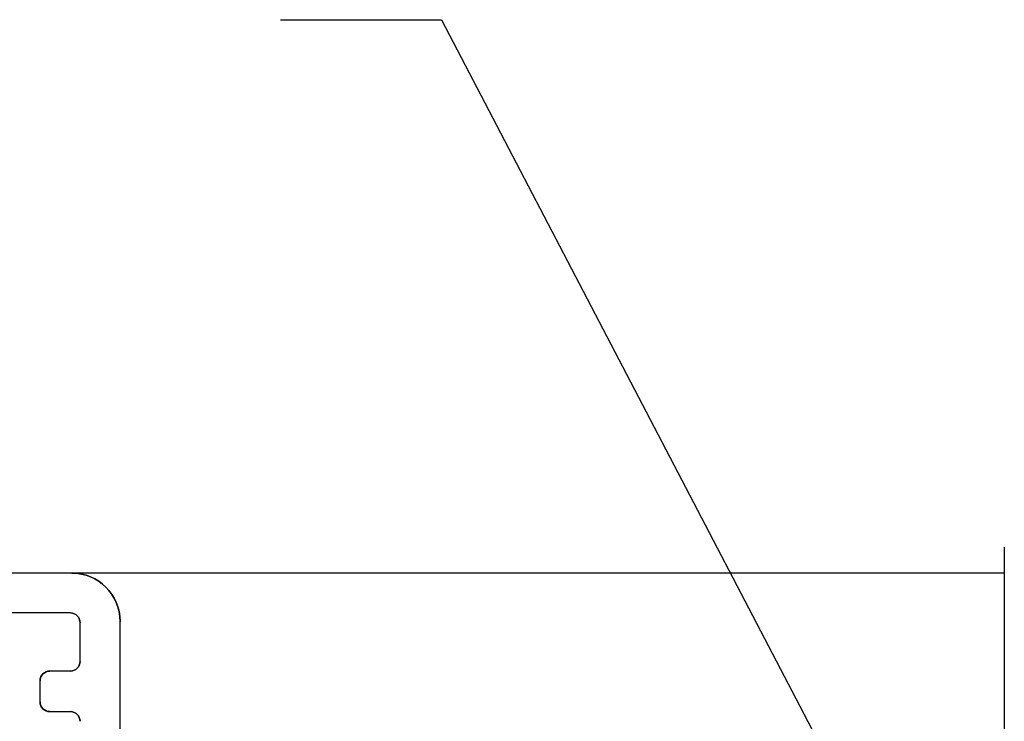
# Model space of a CAD drawing. Units: inches. Extents: x 35.5 to 62.2, y 19.2 to 36.4.
# Drawn here: x 52 to 53.5, y 28.3 to 29.4 of the extents above; entities that cross this region are included whole.
import ezdxf

# ---------------------------------------------------------------- set-up
doc = ezdxf.new("R2010")
doc.units = ezdxf.units.IN
doc.header["$MEASUREMENT"] = 0
doc.layers.add('CK_LEVEL_1', color=7, linetype='Continuous')

# ---------------------------------------------------------------- blocks, each defined once
blk = doc.blocks.new('GENDIM4')
at = {"layer": 'CK_LEVEL_1', "color": 5, "linetype": 'Continuous'}
for p, q in [((29.2019, 4.9077), (29.4519, 4.9077)), ((29.4519, 4.9077), (30.2096, 3.4573))]:
    blk.add_line(p, q, dxfattribs=at)

msp = doc.modelspace()

# ---------------------------------------------------------------- linework, layer by layer
at = {"layer": 'CK_LEVEL_1', "color": 4, "linetype": 'Continuous'}
msp.add_line((53.5379, 28.5682), (53.5379, 27.6057), dxfattribs=at)
at = {"layer": 'CK_LEVEL_1', "color": 3, "linetype": 'Continuous'}
for p, q in [((53.5379, 28.5281), (51.8037, 28.5281)), ((52.0884, 28.4661), (51.8796, 28.4661)), ((52.1034, 28.3911), (52.1034, 28.4511)), ((52.1654, 28.2351), (52.1654, 28.4531)), ((52.0884, 28.3761), (52.0564, 28.3761)), ((52.0414, 28.3281), (52.0414, 28.3611)), ((52.0564, 28.3131), (52.0884, 28.3131))]:
    msp.add_line(p, q, dxfattribs=at)
at = {"layer": 'CK_LEVEL_1', "color": 3, "linetype": 'Continuous', "extrusion": (0, 0, -1)}
for centre, radius, start, end in [((-52.0904, 28.4531), 0.075, 90, 180), ((-52.0884, 28.4511), 0.015, 90, 180), ((-52.0884, 28.3911), 0.015, 180, 270), ((-52.0564, 28.3611), 0.015, 360, 90), ((-52.0564, 28.3281), 0.015, 270, 360), ((-52.0884, 28.2981), 0.015, 90, 180)]:
    msp.add_arc(centre, radius, start, end, dxfattribs=at)
at = {"layer": 'CK_LEVEL_1', "color": 3, "linetype": 'Continuous'}
for centre, radius, start, end in [((52.0904, 28.4531), 0.075, 0, 90), ((52.0884, 28.4511), 0.015, 0, 90), ((52.0884, 28.3911), 0.015, 270, 360), ((52.0564, 28.3611), 0.015, 90, 180), ((52.0564, 28.3281), 0.015, 180, 270), ((52.0884, 28.2981), 0.015, 0, 90)]:
    msp.add_arc(centre, radius, start, end, dxfattribs=at)

# ---------------------------------------------------------------- block references
at = {"linetype": 'Continuous'}
msp.add_blockref('GENDIM4', (23.2125, 24.4786), dxfattribs=at)

doc.saveas('drawing.dxf')
